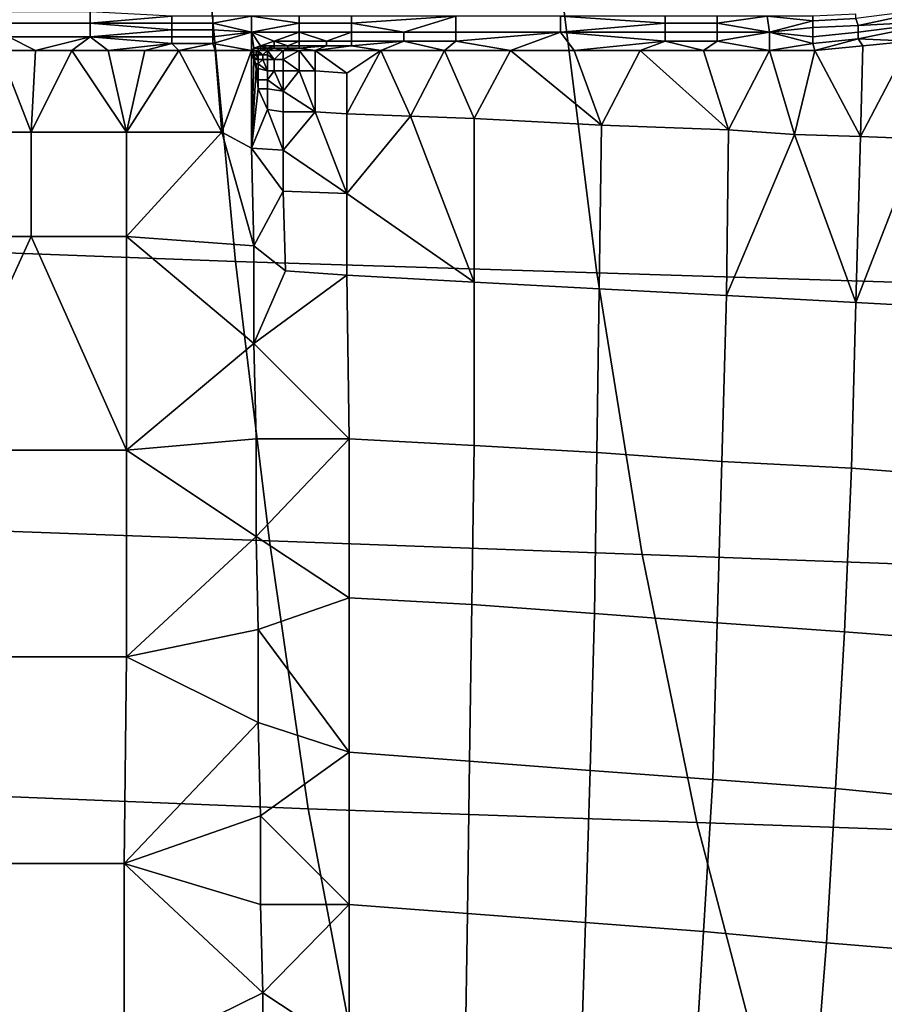
# Model space of a CAD drawing. Extents: x 0 to 0.349, y 0 to 0.305.
# Drawn here: x 0.039 to 0.077, y 0.059 to 0.102 of the extents above; entities that cross this region are included whole.
import ezdxf

# ---------------------------------------------------------------- set-up
doc = ezdxf.new("R2010")
doc.units = 0
doc.layers.add('PORCELAIN_1', color=7, linetype='CONTINUOUS')

msp = doc.modelspace()

# ---------------------------------------------------------------- linework, layer by layer
at = {"layer": 'PORCELAIN_1'}
for points in [[(0.032, 0.1046, 0.6749), (0.0474, 0.1041, 0.6745), (0.0486, 0.0913, 0.6708), (0.0327, 0.0919, 0.6713)], [(0.0474, 0.1041, 0.6745), (0.0629, 0.1036, 0.6741), (0.0645, 0.0908, 0.6703), (0.0486, 0.0913, 0.6708)], [(0.0629, 0.1036, 0.6741), (0.0784, 0.1032, 0.6737), (0.0804, 0.0903, 0.6698), (0.0645, 0.0908, 0.6703)], [(0.0798, 0.1025, 0.0228), (0.0759, 0.102, 0.0227), (0.076, 0.1017, 0.0226)], [(0.076, 0.1017, 0.0226), (0.0799, 0.1019, 0.0225), (0.0798, 0.1025, 0.0228)], [(0.0385, 0.1018, 0.0219), (0.0422, 0.1018, 0.022), (0.0422, 0.1023, 0.0224), (0.0385, 0.1023, 0.0224)], [(0.0458, 0.1021, 0.0223), (0.0422, 0.1023, 0.0224), (0.0422, 0.1018, 0.022)], [(0.0422, 0.1018, 0.022), (0.0458, 0.1018, 0.022), (0.0458, 0.1021, 0.0223)], [(0.0458, 0.1018, 0.022), (0.0476, 0.1018, 0.0221), (0.0476, 0.1021, 0.0223), (0.0458, 0.1021, 0.0223)], [(0.0476, 0.1018, 0.0221), (0.0493, 0.1014, 0.0219), (0.0493, 0.1021, 0.0223)], [(0.0493, 0.1021, 0.0223), (0.0476, 0.1021, 0.0223), (0.0476, 0.1018, 0.0221)], [(0.0514, 0.1018, 0.0221), (0.0514, 0.1021, 0.0223), (0.0493, 0.1021, 0.0223)], [(0.0493, 0.1021, 0.0223), (0.0493, 0.1014, 0.0219), (0.0514, 0.1018, 0.0221)], [(0.0514, 0.1018, 0.0221), (0.0537, 0.1018, 0.0221), (0.0537, 0.1021, 0.0224), (0.0514, 0.1021, 0.0223)], [(0.0583, 0.1021, 0.0225), (0.0537, 0.1021, 0.0224), (0.0537, 0.1018, 0.0221)], [(0.0583, 0.1021, 0.0225), (0.0537, 0.1018, 0.0221), (0.056, 0.1014, 0.022)], [(0.056, 0.1014, 0.022), (0.0583, 0.1014, 0.022), (0.0583, 0.1021, 0.0225)], [(0.0583, 0.1014, 0.022), (0.0629, 0.1014, 0.0221), (0.0629, 0.1021, 0.0226), (0.0583, 0.1021, 0.0225)], [(0.0675, 0.1018, 0.0224), (0.0675, 0.1021, 0.0227), (0.0629, 0.1021, 0.0226)], [(0.0675, 0.1018, 0.0224), (0.0629, 0.1021, 0.0226), (0.0629, 0.1014, 0.0221)], [(0.0675, 0.1018, 0.0224), (0.0698, 0.1018, 0.0225), (0.0698, 0.1021, 0.0228), (0.0675, 0.1021, 0.0227)], [(0.072, 0.1021, 0.0228), (0.0698, 0.1018, 0.0225), (0.0721, 0.1014, 0.0224)], [(0.072, 0.1021, 0.0228), (0.0698, 0.1021, 0.0228), (0.0698, 0.1018, 0.0225)], [(0.074, 0.1021, 0.0229), (0.072, 0.1021, 0.0228), (0.074, 0.1019, 0.0227)], [(0.0721, 0.1014, 0.0224), (0.074, 0.1019, 0.0227), (0.072, 0.1021, 0.0228)], [(0.074, 0.1019, 0.0227), (0.0721, 0.1014, 0.0224), (0.074, 0.1016, 0.0225)], [(0.0759, 0.1022, 0.0229), (0.074, 0.1021, 0.0229), (0.074, 0.1019, 0.0227), (0.0759, 0.102, 0.0227)], [(0.0759, 0.102, 0.0227), (0.074, 0.1019, 0.0227), (0.074, 0.1016, 0.0225), (0.076, 0.1017, 0.0226)], [(0.076, 0.1017, 0.0226), (0.076, 0.1014, 0.0224), (0.0799, 0.1019, 0.0225)], [(0.0799, 0.1019, 0.0225), (0.076, 0.1014, 0.0224), (0.076, 0.1011, 0.0224)], [(0.0783, 0.101, 0.0224), (0.0799, 0.1019, 0.0225), (0.076, 0.1011, 0.0224)], [(0.0386, 0.1012, 0.0216), (0.0422, 0.1012, 0.0217), (0.0422, 0.1018, 0.022), (0.0385, 0.1018, 0.0219)], [(0.0458, 0.1015, 0.0219), (0.0458, 0.1018, 0.022), (0.0422, 0.1018, 0.022)], [(0.0458, 0.1015, 0.0219), (0.0422, 0.1018, 0.022), (0.0422, 0.1012, 0.0217)], [(0.0422, 0.1012, 0.0217), (0.0458, 0.1012, 0.0218), (0.0458, 0.1015, 0.0219)], [(0.0458, 0.1015, 0.0219), (0.0476, 0.1015, 0.0219), (0.0476, 0.1018, 0.0221), (0.0458, 0.1018, 0.022)], [(0.0458, 0.1012, 0.0218), (0.0476, 0.1012, 0.0218), (0.0476, 0.1015, 0.0219), (0.0458, 0.1015, 0.0219)], [(0.0476, 0.1018, 0.0221), (0.0476, 0.1015, 0.0219), (0.0493, 0.1014, 0.0219)], [(0.0476, 0.1012, 0.0218), (0.0493, 0.1014, 0.0219), (0.0476, 0.1015, 0.0219)], [(0.0493, 0.1014, 0.0219), (0.0514, 0.1014, 0.0219), (0.0514, 0.1018, 0.0221)], [(0.0514, 0.1014, 0.0219), (0.0537, 0.1014, 0.0219), (0.0537, 0.1018, 0.0221), (0.0514, 0.1018, 0.0221)], [(0.0537, 0.1018, 0.0221), (0.0537, 0.1014, 0.0219), (0.056, 0.1014, 0.022)], [(0.0629, 0.1014, 0.0221), (0.0675, 0.1014, 0.0223), (0.0675, 0.1018, 0.0224)], [(0.0675, 0.1014, 0.0223), (0.0698, 0.1014, 0.0223), (0.0698, 0.1018, 0.0225), (0.0675, 0.1018, 0.0224)], [(0.0698, 0.1014, 0.0223), (0.0721, 0.1014, 0.0224), (0.0698, 0.1018, 0.0225)], [(0.074, 0.1012, 0.0224), (0.074, 0.1016, 0.0225), (0.0721, 0.1014, 0.0224)], [(0.076, 0.1017, 0.0226), (0.074, 0.1016, 0.0225), (0.074, 0.1012, 0.0224), (0.076, 0.1014, 0.0224)], [(0.0382, 0.1006, 0.0215), (0.0398, 0.1006, 0.0216), (0.0386, 0.1012, 0.0216)], [(0.0398, 0.1006, 0.0216), (0.0422, 0.1012, 0.0217), (0.0386, 0.1012, 0.0216)], [(0.0398, 0.1006, 0.0216), (0.0414, 0.1006, 0.0216), (0.0422, 0.1012, 0.0217)], [(0.0422, 0.1012, 0.0217), (0.0414, 0.1006, 0.0216), (0.043, 0.1006, 0.0216)], [(0.0422, 0.1012, 0.0217), (0.0458, 0.1009, 0.0217), (0.0458, 0.1012, 0.0218)], [(0.0458, 0.1009, 0.0217), (0.0422, 0.1012, 0.0217), (0.043, 0.1006, 0.0216)], [(0.0458, 0.1009, 0.0217), (0.0476, 0.1009, 0.0217), (0.0476, 0.1012, 0.0218), (0.0458, 0.1012, 0.0218)], [(0.0476, 0.1009, 0.0217), (0.0493, 0.1006, 0.0217), (0.0493, 0.1014, 0.0219)], [(0.0476, 0.1009, 0.0217), (0.0493, 0.1014, 0.0219), (0.0476, 0.1012, 0.0218)], [(0.0514, 0.1014, 0.0219), (0.0493, 0.1014, 0.0219), (0.0503, 0.101, 0.0218)], [(0.0493, 0.1014, 0.0219), (0.0497, 0.1008, 0.0217), (0.0503, 0.101, 0.0218)], [(0.0493, 0.1014, 0.0219), (0.0493, 0.1006, 0.0217), (0.0494, 0.1007, 0.0217)], [(0.0497, 0.1008, 0.0217), (0.0493, 0.1014, 0.0219), (0.0494, 0.1007, 0.0217)], [(0.0493, 0.1006, 0.0217), (0.0493, 0.1006, 0.0217), (0.0493, 0.1014, 0.0219)], [(0.0514, 0.101, 0.0218), (0.0514, 0.1014, 0.0219), (0.0503, 0.101, 0.0218)], [(0.0514, 0.1014, 0.0219), (0.0514, 0.101, 0.0218), (0.0526, 0.101, 0.0218)], [(0.0526, 0.101, 0.0218), (0.0537, 0.1014, 0.0219), (0.0514, 0.1014, 0.0219)], [(0.0526, 0.101, 0.0218), (0.0537, 0.101, 0.0218), (0.0537, 0.1014, 0.0219)], [(0.0537, 0.101, 0.0218), (0.056, 0.101, 0.0219), (0.056, 0.1014, 0.022), (0.0537, 0.1014, 0.0219)], [(0.056, 0.101, 0.0219), (0.0583, 0.101, 0.0219), (0.0583, 0.1014, 0.022), (0.056, 0.1014, 0.022)], [(0.0583, 0.101, 0.0219), (0.0629, 0.1014, 0.0221), (0.0583, 0.1014, 0.022)], [(0.0583, 0.101, 0.0219), (0.0607, 0.1006, 0.022), (0.0629, 0.1014, 0.0221)], [(0.0635, 0.1006, 0.022), (0.0629, 0.1014, 0.0221), (0.0607, 0.1006, 0.022)], [(0.0629, 0.1014, 0.0221), (0.0675, 0.101, 0.0222), (0.0675, 0.1014, 0.0223)], [(0.0635, 0.1006, 0.022), (0.0675, 0.101, 0.0222), (0.0629, 0.1014, 0.0221)], [(0.0675, 0.101, 0.0222), (0.0698, 0.101, 0.0222), (0.0698, 0.1014, 0.0223), (0.0675, 0.1014, 0.0223)], [(0.0698, 0.101, 0.0222), (0.0721, 0.1006, 0.0223), (0.0721, 0.1014, 0.0224)], [(0.0698, 0.1014, 0.0223), (0.0698, 0.101, 0.0222), (0.0721, 0.1014, 0.0224)], [(0.074, 0.1012, 0.0224), (0.0721, 0.1014, 0.0224), (0.074, 0.1009, 0.0223)], [(0.0721, 0.1006, 0.0223), (0.074, 0.1009, 0.0223), (0.0721, 0.1014, 0.0224)], [(0.076, 0.1014, 0.0224), (0.074, 0.1012, 0.0224), (0.074, 0.1009, 0.0223), (0.076, 0.1011, 0.0224)], [(0.076, 0.1011, 0.0224), (0.074, 0.1009, 0.0223), (0.0741, 0.1006, 0.0223)], [(0.0762, 0.1008, 0.0224), (0.076, 0.1011, 0.0224), (0.0741, 0.1006, 0.0223)], [(0.0783, 0.101, 0.0224), (0.076, 0.1011, 0.0224), (0.0762, 0.1008, 0.0224)], [(0.0382, 0.1006, 0.0215), (0.0354, 0.097, 0.0217), (0.0396, 0.097, 0.0218)], [(0.0396, 0.097, 0.0218), (0.0398, 0.1006, 0.0216), (0.0382, 0.1006, 0.0215)], [(0.0414, 0.1006, 0.0216), (0.0396, 0.097, 0.0218), (0.0438, 0.097, 0.0219)], [(0.0414, 0.1006, 0.0216), (0.0398, 0.1006, 0.0216), (0.0396, 0.097, 0.0218)], [(0.0414, 0.1006, 0.0216), (0.0438, 0.097, 0.0219), (0.043, 0.1006, 0.0216)], [(0.0446, 0.1006, 0.0217), (0.0458, 0.1009, 0.0217), (0.043, 0.1006, 0.0216)], [(0.0438, 0.097, 0.0219), (0.0446, 0.1006, 0.0217), (0.043, 0.1006, 0.0216)], [(0.0446, 0.1006, 0.0217), (0.0438, 0.097, 0.0219), (0.0461, 0.1006, 0.0217)], [(0.0461, 0.1006, 0.0217), (0.0438, 0.097, 0.0219), (0.048, 0.097, 0.0219)], [(0.0446, 0.1006, 0.0217), (0.0461, 0.1006, 0.0217), (0.0458, 0.1009, 0.0217)], [(0.0461, 0.1006, 0.0217), (0.0476, 0.1009, 0.0217), (0.0458, 0.1009, 0.0217)], [(0.0476, 0.1009, 0.0217), (0.0461, 0.1006, 0.0217), (0.0477, 0.1006, 0.0217)], [(0.0477, 0.1006, 0.0217), (0.0461, 0.1006, 0.0217), (0.048, 0.097, 0.0219)], [(0.0477, 0.1006, 0.0217), (0.0493, 0.1006, 0.0217), (0.0476, 0.1009, 0.0217)], [(0.048, 0.097, 0.0219), (0.0493, 0.1006, 0.0217), (0.0477, 0.1006, 0.0217)], [(0.048, 0.097, 0.0219), (0.0493, 0.0963, 0.022), (0.0493, 0.1006, 0.0217)], [(0.0493, 0.1006, 0.0217), (0.0494, 0.1006, 0.0217), (0.0494, 0.1007, 0.0217)], [(0.0494, 0.1007, 0.0217), (0.0493, 0.1006, 0.0217), (0.0494, 0.1007, 0.0217)], [(0.0493, 0.1006, 0.0217), (0.0493, 0.1006, 0.0217), (0.0493, 0.1005, 0.0217)], [(0.0494, 0.1005, 0.0217), (0.0494, 0.1006, 0.0217), (0.0493, 0.1006, 0.0217)], [(0.0494, 0.1005, 0.0217), (0.0493, 0.1006, 0.0217), (0.0493, 0.1005, 0.0217)], [(0.0493, 0.1006, 0.0217), (0.0493, 0.1006, 0.0217), (0.0493, 0.1006, 0.0217)], [(0.0493, 0.1006, 0.0217), (0.0493, 0.1006, 0.0217), (0.0493, 0.1006, 0.0217)], [(0.0493, 0.1006, 0.0217), (0.0493, 0.1006, 0.0217), (0.0493, 0.1006, 0.0217)], [(0.0493, 0.1006, 0.0217), (0.0493, 0.1006, 0.0217), (0.0493, 0.1006, 0.0217)], [(0.0493, 0.1006, 0.0217), (0.0493, 0.1006, 0.0217), (0.0493, 0.1006, 0.0217)], [(0.0493, 0.1006, 0.0217), (0.0493, 0.1006, 0.0217), (0.0493, 0.1006, 0.0217)], [(0.0493, 0.1006, 0.0217), (0.0493, 0.1006, 0.0217), (0.0493, 0.1006, 0.0217)], [(0.0493, 0.1006, 0.0217), (0.0493, 0.1006, 0.0217), (0.0493, 0.1006, 0.0217)], [(0.0493, 0.1006, 0.0217), (0.0493, 0.1006, 0.0217), (0.0493, 0.1006, 0.0217)], [(0.0494, 0.1006, 0.0217), (0.0494, 0.1006, 0.0217), (0.0493, 0.1006, 0.0217)], [(0.0493, 0.1006, 0.0217), (0.0493, 0.1006, 0.0217), (0.0493, 0.1006, 0.0217)], [(0.0494, 0.1006, 0.0217), (0.0494, 0.1006, 0.0217), (0.0493, 0.1006, 0.0217)], [(0.0493, 0.1006, 0.0217), (0.0494, 0.1006, 0.0217), (0.0493, 0.1006, 0.0217)], [(0.0493, 0.1006, 0.0217), (0.0493, 0.1006, 0.0217), (0.0493, 0.1006, 0.0217)], [(0.0493, 0.1006, 0.0217), (0.0493, 0.1006, 0.0217), (0.0493, 0.1006, 0.0217)], [(0.0493, 0.1006, 0.0217), (0.0493, 0.1006, 0.0217), (0.0493, 0.1006, 0.0217)], [(0.0493, 0.1006, 0.0217), (0.0493, 0.1006, 0.0217), (0.0493, 0.1006, 0.0217)], [(0.0493, 0.1006, 0.0217), (0.0493, 0.1006, 0.0217), (0.0493, 0.1006, 0.0217)], [(0.0493, 0.1006, 0.0217), (0.0493, 0.1006, 0.0217), (0.0493, 0.1006, 0.0217)], [(0.0493, 0.1006, 0.0217), (0.0493, 0.1006, 0.0217), (0.0493, 0.1006, 0.0217)], [(0.0493, 0.1006, 0.0217), (0.0493, 0.1006, 0.0217), (0.0493, 0.1006, 0.0217)], [(0.0493, 0.1006, 0.0217), (0.0493, 0.1006, 0.0217), (0.0493, 0.1006, 0.0217)], [(0.0493, 0.1006, 0.0217), (0.0493, 0.1006, 0.0217), (0.0493, 0.1006, 0.0217)], [(0.0493, 0.1006, 0.0217), (0.0493, 0.1006, 0.0217), (0.0493, 0.1006, 0.0217)], [(0.0493, 0.1006, 0.0217), (0.0493, 0.1006, 0.0217), (0.0493, 0.1006, 0.0217)], [(0.0493, 0.1004, 0.0217), (0.0493, 0.1006, 0.0217), (0.0493, 0.1006, 0.0217)], [(0.0493, 0.1005, 0.0217), (0.0493, 0.1005, 0.0217), (0.0493, 0.1006, 0.0217)], [(0.0493, 0.1004, 0.0217), (0.0493, 0.1005, 0.0217), (0.0493, 0.1006, 0.0217)], [(0.0493, 0.1005, 0.0217), (0.0493, 0.1006, 0.0217), (0.0493, 0.1006, 0.0217)], [(0.0493, 0.1006, 0.0217), (0.0493, 0.1006, 0.0217), (0.0493, 0.1006, 0.0217)], [(0.0493, 0.1004, 0.0217), (0.0493, 0.1006, 0.0217), (0.0493, 0.0963, 0.022)], [(0.0493, 0.1006, 0.0217), (0.0493, 0.1006, 0.0217), (0.0493, 0.1006, 0.0217)], [(0.0493, 0.1006, 0.0217), (0.0493, 0.1006, 0.0217), (0.0493, 0.1006, 0.0217)], [(0.0493, 0.1006, 0.0217), (0.0493, 0.1006, 0.0217), (0.0493, 0.1006, 0.0217)], [(0.0493, 0.1006, 0.0217), (0.0494, 0.1006, 0.0217), (0.0494, 0.1006, 0.0217), (0.0493, 0.1006, 0.0217)], [(0.0493, 0.1006, 0.0217), (0.0493, 0.1006, 0.0217), (0.0493, 0.1006, 0.0217)], [(0.0493, 0.1006, 0.0217), (0.0493, 0.1006, 0.0217), (0.0493, 0.1006, 0.0217)], [(0.0493, 0.1006, 0.0217), (0.0493, 0.1006, 0.0217), (0.0493, 0.1006, 0.0217)], [(0.0493, 0.1006, 0.0217), (0.0493, 0.1006, 0.0217), (0.0493, 0.1006, 0.0217)], [(0.0493, 0.1006, 0.0217), (0.0493, 0.1006, 0.0217), (0.0493, 0.1006, 0.0217)], [(0.0493, 0.1006, 0.0217), (0.0493, 0.1006, 0.0217), (0.0493, 0.1006, 0.0217)], [(0.0493, 0.1006, 0.0217), (0.0493, 0.1006, 0.0217), (0.0493, 0.1006, 0.0217)], [(0.0493, 0.1006, 0.0217), (0.0493, 0.1006, 0.0217), (0.0493, 0.1006, 0.0217)], [(0.0493, 0.1006, 0.0217), (0.0494, 0.1006, 0.0217), (0.0493, 0.1006, 0.0217)], [(0.0493, 0.1006, 0.0217), (0.0494, 0.1006, 0.0217), (0.0494, 0.1006, 0.0217)], [(0.0493, 0.1006, 0.0217), (0.0494, 0.1006, 0.0217), (0.0493, 0.1006, 0.0217)], [(0.0493, 0.1006, 0.0217), (0.0493, 0.1006, 0.0217), (0.0493, 0.1006, 0.0217)], [(0.0493, 0.1006, 0.0217), (0.0493, 0.1006, 0.0217), (0.0493, 0.1006, 0.0217)], [(0.0493, 0.1006, 0.0217), (0.0493, 0.1006, 0.0217), (0.0493, 0.1006, 0.0217)], [(0.0493, 0.1006, 0.0217), (0.0493, 0.1006, 0.0217), (0.0493, 0.1006, 0.0217)], [(0.0493, 0.1006, 0.0217), (0.0493, 0.1006, 0.0217), (0.0493, 0.1006, 0.0217)], [(0.0493, 0.1006, 0.0217), (0.0493, 0.1006, 0.0217), (0.0493, 0.1006, 0.0217)], [(0.0493, 0.1006, 0.0217), (0.0493, 0.1006, 0.0217), (0.0493, 0.1006, 0.0217)], [(0.0493, 0.1006, 0.0217), (0.0493, 0.1006, 0.0217), (0.0493, 0.1006, 0.0217)], [(0.0493, 0.1006, 0.0217), (0.0493, 0.1006, 0.0217), (0.0493, 0.1006, 0.0217)], [(0.0493, 0.1006, 0.0217), (0.0493, 0.1006, 0.0217), (0.0493, 0.1006, 0.0217)], [(0.0493, 0.1006, 0.0217), (0.0493, 0.1006, 0.0217), (0.0493, 0.1006, 0.0217)], [(0.0493, 0.1006, 0.0217), (0.0493, 0.1006, 0.0217), (0.0493, 0.1006, 0.0217)], [(0.0493, 0.1006, 0.0217), (0.0493, 0.1006, 0.0217), (0.0493, 0.1006, 0.0217)], [(0.0493, 0.1006, 0.0217), (0.0493, 0.1006, 0.0217), (0.0493, 0.1006, 0.0217)], [(0.0493, 0.1006, 0.0217), (0.0493, 0.1006, 0.0217), (0.0493, 0.1006, 0.0217)], [(0.0493, 0.1006, 0.0217), (0.0493, 0.1006, 0.0217), (0.0493, 0.1006, 0.0217)], [(0.0494, 0.1006, 0.0217), (0.0494, 0.1006, 0.0217), (0.0493, 0.1006, 0.0217)], [(0.0493, 0.1006, 0.0217), (0.0494, 0.1006, 0.0217), (0.0493, 0.1006, 0.0217)], [(0.0497, 0.1007, 0.0217), (0.0497, 0.1008, 0.0217), (0.0494, 0.1007, 0.0217)], [(0.0494, 0.1007, 0.0217), (0.0494, 0.1007, 0.0217), (0.0496, 0.1007, 0.0217)], [(0.0496, 0.1007, 0.0217), (0.0497, 0.1007, 0.0217), (0.0494, 0.1007, 0.0217)], [(0.0494, 0.1006, 0.0217), (0.0496, 0.1006, 0.0217), (0.0496, 0.1007, 0.0217), (0.0494, 0.1007, 0.0217)], [(0.0494, 0.1007, 0.0217), (0.0494, 0.1006, 0.0217), (0.0494, 0.1006, 0.0217)], [(0.0494, 0.1006, 0.0217), (0.0494, 0.1006, 0.0217), (0.0494, 0.1005, 0.0217)], [(0.0494, 0.1004, 0.0217), (0.0494, 0.1006, 0.0217), (0.0494, 0.1006, 0.0217)], [(0.0494, 0.1004, 0.0217), (0.0494, 0.1006, 0.0217), (0.0494, 0.1005, 0.0217)], [(0.0495, 0.1004, 0.0217), (0.0495, 0.1006, 0.0217), (0.0494, 0.1006, 0.0217), (0.0494, 0.1004, 0.0217)], [(0.0494, 0.1006, 0.0217), (0.0495, 0.1006, 0.0217), (0.0494, 0.1006, 0.0217)], [(0.0494, 0.1006, 0.0217), (0.0495, 0.1006, 0.0217), (0.0495, 0.1006, 0.0217)], [(0.0494, 0.1006, 0.0217), (0.0494, 0.1006, 0.0217), (0.0494, 0.1006, 0.0217)], [(0.0494, 0.1006, 0.0217), (0.0494, 0.1006, 0.0217), (0.0494, 0.1006, 0.0217)], [(0.0494, 0.1006, 0.0217), (0.0494, 0.1006, 0.0217), (0.0494, 0.1006, 0.0217)], [(0.0494, 0.1006, 0.0217), (0.0494, 0.1006, 0.0217), (0.0494, 0.1006, 0.0217)], [(0.0495, 0.1006, 0.0217), (0.0494, 0.1006, 0.0217), (0.0494, 0.1006, 0.0217)], [(0.0494, 0.1006, 0.0217), (0.0494, 0.1006, 0.0217), (0.0494, 0.1006, 0.0217)], [(0.0494, 0.1006, 0.0217), (0.0496, 0.1006, 0.0217), (0.0494, 0.1006, 0.0217)], [(0.0494, 0.1006, 0.0217), (0.0494, 0.1006, 0.0217), (0.0494, 0.1006, 0.0217)], [(0.0496, 0.1006, 0.0217), (0.0494, 0.1006, 0.0217), (0.0495, 0.1006, 0.0217)], [(0.0496, 0.1004, 0.0217), (0.0496, 0.1005, 0.0217), (0.0495, 0.1006, 0.0217), (0.0495, 0.1004, 0.0217)], [(0.0495, 0.1006, 0.0217), (0.0496, 0.1006, 0.0217), (0.0495, 0.1006, 0.0217)], [(0.0496, 0.1006, 0.0217), (0.0495, 0.1006, 0.0217), (0.0496, 0.1005, 0.0217)], [(0.0496, 0.1006, 0.0217), (0.0496, 0.1006, 0.0217), (0.0495, 0.1006, 0.0217)], [(0.0496, 0.1007, 0.0217), (0.0497, 0.1007, 0.0217), (0.0497, 0.1007, 0.0217)], [(0.0496, 0.1006, 0.0217), (0.0497, 0.1006, 0.0217), (0.0497, 0.1007, 0.0217), (0.0496, 0.1007, 0.0217)], [(0.0496, 0.1006, 0.0217), (0.0498, 0.1004, 0.0218), (0.05, 0.1006, 0.0217)], [(0.0496, 0.1005, 0.0217), (0.0498, 0.1004, 0.0218), (0.0496, 0.1006, 0.0217)], [(0.05, 0.1006, 0.0217), (0.0497, 0.1006, 0.0217), (0.0496, 0.1006, 0.0217)], [(0.0497, 0.1006, 0.0217), (0.0496, 0.1006, 0.0217), (0.0496, 0.1006, 0.0217)], [(0.0497, 0.1008, 0.0217), (0.0503, 0.1008, 0.0218), (0.0503, 0.101, 0.0218)], [(0.0497, 0.1008, 0.0217), (0.0497, 0.1007, 0.0217), (0.05, 0.1007, 0.0217)], [(0.05, 0.1007, 0.0217), (0.0503, 0.1008, 0.0218), (0.0497, 0.1008, 0.0217)], [(0.0497, 0.1007, 0.0217), (0.05, 0.1007, 0.0217), (0.05, 0.1007, 0.0217), (0.0497, 0.1007, 0.0217)], [(0.0497, 0.1006, 0.0217), (0.05, 0.1007, 0.0217), (0.0497, 0.1007, 0.0217)], [(0.05, 0.1007, 0.0217), (0.0497, 0.1006, 0.0217), (0.05, 0.1006, 0.0217)], [(0.05, 0.1006, 0.0217), (0.0498, 0.1004, 0.0218), (0.05, 0.1004, 0.0218)], [(0.05, 0.1007, 0.0217), (0.0503, 0.1007, 0.0218), (0.0503, 0.1008, 0.0218)], [(0.05, 0.1007, 0.0217), (0.0503, 0.1007, 0.0218), (0.0503, 0.1007, 0.0218), (0.05, 0.1007, 0.0217)], [(0.05, 0.1006, 0.0217), (0.0507, 0.1006, 0.0218), (0.0503, 0.1007, 0.0218)], [(0.0503, 0.1007, 0.0218), (0.05, 0.1007, 0.0217), (0.05, 0.1006, 0.0217)], [(0.0507, 0.1006, 0.0218), (0.05, 0.1006, 0.0217), (0.0503, 0.1002, 0.0218)], [(0.05, 0.1004, 0.0218), (0.0503, 0.1002, 0.0218), (0.05, 0.1006, 0.0217)], [(0.0503, 0.101, 0.0218), (0.0503, 0.1008, 0.0218), (0.0509, 0.1008, 0.0218)], [(0.0509, 0.1008, 0.0218), (0.0514, 0.101, 0.0218), (0.0503, 0.101, 0.0218)], [(0.0503, 0.1007, 0.0218), (0.0509, 0.1007, 0.0218), (0.0509, 0.1008, 0.0218), (0.0503, 0.1008, 0.0218)], [(0.0503, 0.1007, 0.0218), (0.0509, 0.1007, 0.0218), (0.0503, 0.1007, 0.0218)], [(0.0509, 0.1007, 0.0218), (0.0503, 0.1007, 0.0218), (0.0507, 0.1006, 0.0218)], [(0.0507, 0.1002, 0.0218), (0.0507, 0.1006, 0.0218), (0.0503, 0.1002, 0.0218)], [(0.0521, 0.1006, 0.0218), (0.0514, 0.1007, 0.0218), (0.0507, 0.1006, 0.0218)], [(0.0509, 0.1007, 0.0218), (0.0507, 0.1006, 0.0218), (0.0514, 0.1007, 0.0218)], [(0.0514, 0.1006, 0.0218), (0.0521, 0.1006, 0.0218), (0.0507, 0.1006, 0.0218)], [(0.0514, 0.1006, 0.0218), (0.0507, 0.1006, 0.0218), (0.0507, 0.1002, 0.0218)], [(0.0514, 0.1006, 0.0218), (0.0507, 0.1002, 0.0218), (0.0514, 0.0997, 0.0218)], [(0.0509, 0.1008, 0.0218), (0.0514, 0.1008, 0.0218), (0.0514, 0.101, 0.0218)], [(0.0509, 0.1007, 0.0218), (0.0514, 0.1007, 0.0218), (0.0514, 0.1008, 0.0218), (0.0509, 0.1008, 0.0218)], [(0.0514, 0.1008, 0.0218), (0.0526, 0.1008, 0.0218), (0.0526, 0.101, 0.0218), (0.0514, 0.101, 0.0218)], [(0.0521, 0.1006, 0.0218), (0.0526, 0.1008, 0.0218), (0.0514, 0.1007, 0.0218)], [(0.0514, 0.1007, 0.0218), (0.0526, 0.1008, 0.0218), (0.0514, 0.1008, 0.0218)], [(0.0514, 0.1006, 0.0218), (0.0514, 0.0997, 0.0218), (0.0521, 0.0997, 0.0218)], [(0.0514, 0.1006, 0.0218), (0.0521, 0.0997, 0.0218), (0.0521, 0.1006, 0.0218)], [(0.055, 0.1006, 0.0218), (0.0537, 0.1008, 0.0218), (0.0521, 0.1006, 0.0218)], [(0.0526, 0.1008, 0.0218), (0.0521, 0.1006, 0.0218), (0.0537, 0.1008, 0.0218)], [(0.0521, 0.1006, 0.0218), (0.0535, 0.0996, 0.0219), (0.055, 0.1006, 0.0218)], [(0.0521, 0.1006, 0.0218), (0.0521, 0.0997, 0.0218), (0.0535, 0.0996, 0.0219)], [(0.0526, 0.1008, 0.0218), (0.0537, 0.1008, 0.0218), (0.0537, 0.101, 0.0218), (0.0526, 0.101, 0.0218)], [(0.055, 0.1006, 0.0218), (0.0535, 0.0996, 0.0219), (0.0535, 0.0978, 0.022)], [(0.0535, 0.0978, 0.022), (0.0563, 0.0977, 0.022), (0.055, 0.1006, 0.0218)], [(0.055, 0.1006, 0.0218), (0.056, 0.101, 0.0219), (0.0537, 0.1008, 0.0218)], [(0.0537, 0.1008, 0.0218), (0.056, 0.101, 0.0219), (0.0537, 0.101, 0.0218)], [(0.0578, 0.1006, 0.0219), (0.056, 0.101, 0.0219), (0.055, 0.1006, 0.0218)], [(0.0578, 0.1006, 0.0219), (0.055, 0.1006, 0.0218), (0.0563, 0.0977, 0.022)], [(0.0583, 0.101, 0.0219), (0.056, 0.101, 0.0219), (0.0578, 0.1006, 0.0219)], [(0.0563, 0.0977, 0.022), (0.0591, 0.0976, 0.0221), (0.0578, 0.1006, 0.0219)], [(0.0578, 0.1006, 0.0219), (0.0607, 0.1006, 0.022), (0.0583, 0.101, 0.0219)], [(0.0591, 0.0976, 0.0221), (0.0607, 0.1006, 0.022), (0.0578, 0.1006, 0.0219)], [(0.0591, 0.0976, 0.0221), (0.0647, 0.0973, 0.0223), (0.0607, 0.1006, 0.022)], [(0.0635, 0.1006, 0.022), (0.0607, 0.1006, 0.022), (0.0647, 0.0973, 0.0223)], [(0.0664, 0.1006, 0.0221), (0.0675, 0.101, 0.0222), (0.0635, 0.1006, 0.022)], [(0.0635, 0.1006, 0.022), (0.0647, 0.0973, 0.0223), (0.0664, 0.1006, 0.0221)], [(0.0647, 0.0973, 0.0223), (0.0703, 0.0971, 0.0225), (0.0664, 0.1006, 0.0221)], [(0.0692, 0.1006, 0.0222), (0.0675, 0.101, 0.0222), (0.0664, 0.1006, 0.0221)], [(0.0703, 0.0971, 0.0225), (0.0692, 0.1006, 0.0222), (0.0664, 0.1006, 0.0221)], [(0.0698, 0.101, 0.0222), (0.0675, 0.101, 0.0222), (0.0692, 0.1006, 0.0222)], [(0.0692, 0.1006, 0.0222), (0.0721, 0.1006, 0.0223), (0.0698, 0.101, 0.0222)], [(0.0703, 0.0971, 0.0225), (0.0721, 0.1006, 0.0223), (0.0692, 0.1006, 0.0222)], [(0.0703, 0.0971, 0.0225), (0.0732, 0.0969, 0.0226), (0.0721, 0.1006, 0.0223)], [(0.0721, 0.1006, 0.0223), (0.0741, 0.1006, 0.0223), (0.074, 0.1009, 0.0223)], [(0.0721, 0.1006, 0.0223), (0.0732, 0.0969, 0.0226), (0.0741, 0.1006, 0.0223)], [(0.0732, 0.0969, 0.0226), (0.0761, 0.0968, 0.0227), (0.0741, 0.1006, 0.0223)], [(0.0762, 0.1008, 0.0224), (0.0741, 0.1006, 0.0223), (0.0761, 0.0968, 0.0227)], [(0.0783, 0.101, 0.0224), (0.0762, 0.1008, 0.0224), (0.0761, 0.0968, 0.0227)], [(0.0761, 0.0968, 0.0227), (0.0787, 0.0967, 0.0228), (0.0783, 0.101, 0.0224)], [(0.0493, 0.1005, 0.0217), (0.0493, 0.1005, 0.0217), (0.0494, 0.1005, 0.0217)], [(0.0494, 0.1004, 0.0217), (0.0494, 0.1005, 0.0217), (0.0493, 0.1005, 0.0217), (0.0493, 0.1004, 0.0217)], [(0.0494, 0.1004, 0.0217), (0.0493, 0.1004, 0.0217), (0.0494, 0.1003, 0.0217)], [(0.0494, 0.1003, 0.0217), (0.0493, 0.1004, 0.0217), (0.0494, 0.1002, 0.0218)], [(0.0494, 0.1002, 0.0218), (0.0493, 0.1004, 0.0217), (0.0493, 0.0963, 0.022)], [(0.0494, 0.1002, 0.0218), (0.0493, 0.0963, 0.022), (0.0495, 0.0998, 0.0218)], [(0.0494, 0.1005, 0.0217), (0.0494, 0.1004, 0.0217), (0.0494, 0.1004, 0.0217)], [(0.0494, 0.1003, 0.0218), (0.0494, 0.1004, 0.0217), (0.0494, 0.1004, 0.0217), (0.0494, 0.1003, 0.0217)], [(0.0495, 0.1004, 0.0217), (0.0494, 0.1004, 0.0217), (0.0494, 0.1003, 0.0218)], [(0.0496, 0.1002, 0.0218), (0.0495, 0.1004, 0.0217), (0.0494, 0.1003, 0.0218)], [(0.0494, 0.1002, 0.0218), (0.0494, 0.1003, 0.0218), (0.0494, 0.1003, 0.0217), (0.0494, 0.1002, 0.0218)], [(0.0494, 0.1003, 0.0218), (0.0494, 0.1002, 0.0218), (0.0496, 0.1002, 0.0218)], [(0.0496, 0.1, 0.0218), (0.0496, 0.1002, 0.0218), (0.0494, 0.1002, 0.0218), (0.0495, 0.1, 0.0218)], [(0.0494, 0.1002, 0.0218), (0.0494, 0.1002, 0.0218), (0.0495, 0.1, 0.0218)], [(0.0495, 0.1, 0.0218), (0.0494, 0.1002, 0.0218), (0.0495, 0.0998, 0.0218)], [(0.0496, 0.1002, 0.0218), (0.0496, 0.1004, 0.0217), (0.0495, 0.1004, 0.0217)], [(0.0498, 0.1004, 0.0218), (0.0496, 0.1005, 0.0217), (0.0496, 0.1004, 0.0217)], [(0.0498, 0.1002, 0.0218), (0.0498, 0.1004, 0.0218), (0.0496, 0.1004, 0.0217), (0.0496, 0.1002, 0.0218)], [(0.0498, 0.1002, 0.0218), (0.0496, 0.1002, 0.0218), (0.0496, 0.1, 0.0218)], [(0.05, 0.0997, 0.0218), (0.0498, 0.1002, 0.0218), (0.0496, 0.1, 0.0218)], [(0.05, 0.1002, 0.0218), (0.05, 0.1004, 0.0218), (0.0498, 0.1004, 0.0218), (0.0498, 0.1002, 0.0218)], [(0.05, 0.0997, 0.0218), (0.05, 0.1002, 0.0218), (0.0498, 0.1002, 0.0218)], [(0.05, 0.1002, 0.0218), (0.0503, 0.1002, 0.0218), (0.05, 0.1004, 0.0218)], [(0.0503, 0.0997, 0.0218), (0.0503, 0.1002, 0.0218), (0.05, 0.1002, 0.0218), (0.05, 0.0997, 0.0218)], [(0.0507, 0.0997, 0.0218), (0.0507, 0.1002, 0.0218), (0.0503, 0.1002, 0.0218), (0.0503, 0.0997, 0.0218)], [(0.0507, 0.1002, 0.0218), (0.0507, 0.0997, 0.0218), (0.0514, 0.0997, 0.0218)], [(0.0496, 0.0989, 0.0218), (0.0495, 0.0998, 0.0218), (0.0493, 0.0963, 0.022)], [(0.0496, 0.0998, 0.0218), (0.0496, 0.1, 0.0218), (0.0495, 0.1, 0.0218), (0.0495, 0.0998, 0.0218)], [(0.0496, 0.0993, 0.0218), (0.0495, 0.0998, 0.0218), (0.0496, 0.0989, 0.0218)], [(0.0495, 0.0998, 0.0218), (0.0496, 0.0993, 0.0218), (0.0496, 0.0998, 0.0218)], [(0.0496, 0.1, 0.0218), (0.0496, 0.0998, 0.0218), (0.05, 0.0997, 0.0218)], [(0.05, 0.0993, 0.0218), (0.05, 0.0997, 0.0218), (0.0496, 0.0998, 0.0218), (0.0496, 0.0993, 0.0218)], [(0.05, 0.0989, 0.0218), (0.05, 0.0993, 0.0218), (0.0496, 0.0993, 0.0218), (0.0496, 0.0989, 0.0218)], [(0.0503, 0.0997, 0.0218), (0.05, 0.0997, 0.0218), (0.05, 0.0993, 0.0218)], [(0.0507, 0.0988, 0.0219), (0.0503, 0.0997, 0.0218), (0.05, 0.0993, 0.0218)], [(0.05, 0.0993, 0.0218), (0.05, 0.0989, 0.0218), (0.0507, 0.0988, 0.0219)], [(0.0507, 0.0988, 0.0219), (0.0507, 0.0997, 0.0218), (0.0503, 0.0997, 0.0218)], [(0.0514, 0.0997, 0.0218), (0.0507, 0.0997, 0.0218), (0.0507, 0.0988, 0.0219)], [(0.0521, 0.0979, 0.0219), (0.0514, 0.0997, 0.0218), (0.0507, 0.0988, 0.0219)], [(0.0521, 0.0979, 0.0219), (0.0521, 0.0997, 0.0218), (0.0514, 0.0997, 0.0218)], [(0.0535, 0.0978, 0.022), (0.0535, 0.0996, 0.0219), (0.0521, 0.0997, 0.0218), (0.0521, 0.0979, 0.0219)], [(0.0493, 0.0963, 0.022), (0.05, 0.098, 0.0219), (0.0496, 0.0989, 0.0218)], [(0.05, 0.0989, 0.0218), (0.0496, 0.0989, 0.0218), (0.05, 0.098, 0.0219)], [(0.0507, 0.0979, 0.0219), (0.0507, 0.0988, 0.0219), (0.05, 0.0989, 0.0218), (0.05, 0.098, 0.0219)], [(0.0507, 0.0988, 0.0219), (0.0507, 0.0979, 0.0219), (0.0521, 0.0979, 0.0219)], [(0.0507, 0.0962, 0.022), (0.05, 0.098, 0.0219), (0.0493, 0.0963, 0.022)], [(0.0507, 0.0962, 0.022), (0.0507, 0.0979, 0.0219), (0.05, 0.098, 0.0219)], [(0.0521, 0.0979, 0.0219), (0.0507, 0.0979, 0.0219), (0.0507, 0.0962, 0.022)], [(0.0535, 0.0943, 0.0223), (0.0521, 0.0979, 0.0219), (0.0507, 0.0962, 0.022)], [(0.0535, 0.0943, 0.0223), (0.0535, 0.0978, 0.022), (0.0521, 0.0979, 0.0219)], [(0.0563, 0.0977, 0.022), (0.0535, 0.0978, 0.022), (0.0535, 0.0943, 0.0223)], [(0.0591, 0.0904, 0.0229), (0.0563, 0.0977, 0.022), (0.0535, 0.0943, 0.0223)], [(0.0591, 0.0904, 0.0229), (0.0591, 0.0976, 0.0221), (0.0563, 0.0977, 0.022)], [(0.0646, 0.0901, 0.0231), (0.0647, 0.0973, 0.0223), (0.0591, 0.0976, 0.0221), (0.0591, 0.0904, 0.0229)], [(0.0702, 0.0898, 0.0233), (0.0703, 0.0971, 0.0225), (0.0647, 0.0973, 0.0223), (0.0646, 0.0901, 0.0231)], [(0.0396, 0.097, 0.0218), (0.0354, 0.097, 0.0217), (0.0354, 0.0924, 0.0222), (0.0396, 0.0924, 0.0222)], [(0.0438, 0.097, 0.0219), (0.0396, 0.097, 0.0218), (0.0396, 0.0924, 0.0222), (0.0438, 0.0924, 0.0223)], [(0.048, 0.097, 0.0219), (0.0438, 0.097, 0.0219), (0.0438, 0.0924, 0.0223)], [(0.048, 0.097, 0.0219), (0.0438, 0.0924, 0.0223), (0.0494, 0.092, 0.0225)], [(0.048, 0.097, 0.0219), (0.0494, 0.092, 0.0225), (0.0493, 0.0963, 0.022)], [(0.0732, 0.0969, 0.0226), (0.0703, 0.0971, 0.0225), (0.0702, 0.0898, 0.0233)], [(0.0732, 0.0969, 0.0226), (0.0702, 0.0898, 0.0233), (0.0759, 0.0895, 0.0236)], [(0.0759, 0.0895, 0.0236), (0.0761, 0.0968, 0.0227), (0.0732, 0.0969, 0.0226)], [(0.0787, 0.0967, 0.0228), (0.0761, 0.0968, 0.0227), (0.0759, 0.0895, 0.0236)], [(0.0787, 0.0967, 0.0228), (0.0759, 0.0895, 0.0236), (0.0813, 0.0892, 0.0239)], [(0.0507, 0.0962, 0.022), (0.0493, 0.0963, 0.022), (0.0507, 0.0944, 0.0222)], [(0.0494, 0.092, 0.0225), (0.0507, 0.0944, 0.0222), (0.0493, 0.0963, 0.022)], [(0.0507, 0.0962, 0.022), (0.0507, 0.0944, 0.0222), (0.0535, 0.0943, 0.0223)], [(0.0507, 0.0944, 0.0222), (0.0494, 0.092, 0.0225), (0.0508, 0.0909, 0.0227)], [(0.0535, 0.0907, 0.0227), (0.0535, 0.0943, 0.0223), (0.0507, 0.0944, 0.0222), (0.0508, 0.0909, 0.0227)], [(0.0535, 0.0943, 0.0223), (0.0535, 0.0907, 0.0227), (0.0591, 0.0904, 0.0229)], [(0.0396, 0.0924, 0.0222), (0.0354, 0.0924, 0.0222), (0.0353, 0.083, 0.0238)], [(0.0396, 0.0924, 0.0222), (0.0353, 0.083, 0.0238), (0.0438, 0.083, 0.0239)], [(0.0438, 0.083, 0.0239), (0.0438, 0.0924, 0.0223), (0.0396, 0.0924, 0.0222)], [(0.0494, 0.0877, 0.0231), (0.0438, 0.0924, 0.0223), (0.0438, 0.083, 0.0239)], [(0.0438, 0.0924, 0.0223), (0.0494, 0.0877, 0.0231), (0.0494, 0.092, 0.0225)], [(0.0494, 0.0877, 0.0231), (0.0508, 0.0909, 0.0227), (0.0494, 0.092, 0.0225)], [(0.0327, 0.0919, 0.6713), (0.0486, 0.0913, 0.6708), (0.0501, 0.079, 0.666), (0.0336, 0.0796, 0.6666)], [(0.0486, 0.0913, 0.6708), (0.0645, 0.0908, 0.6703), (0.0665, 0.0784, 0.6654), (0.0501, 0.079, 0.666)], [(0.0535, 0.0907, 0.0227), (0.0508, 0.0909, 0.0227), (0.0494, 0.0877, 0.0231)], [(0.0535, 0.0907, 0.0227), (0.0494, 0.0877, 0.0231), (0.0536, 0.0835, 0.024)], [(0.0591, 0.0832, 0.0242), (0.0591, 0.0904, 0.0229), (0.0535, 0.0907, 0.0227), (0.0536, 0.0835, 0.024)], [(0.0645, 0.0908, 0.6703), (0.0804, 0.0903, 0.6698), (0.0829, 0.0778, 0.6648), (0.0665, 0.0784, 0.6654)], [(0.0645, 0.0829, 0.0245), (0.0646, 0.0901, 0.0231), (0.0591, 0.0904, 0.0229), (0.0591, 0.0832, 0.0242)], [(0.07, 0.0825, 0.0247), (0.0702, 0.0898, 0.0233), (0.0646, 0.0901, 0.0231), (0.0645, 0.0829, 0.0245)], [(0.0757, 0.0822, 0.0251), (0.0759, 0.0895, 0.0236), (0.0702, 0.0898, 0.0233), (0.07, 0.0825, 0.0247)], [(0.081, 0.0818, 0.0254), (0.0813, 0.0892, 0.0239), (0.0759, 0.0895, 0.0236), (0.0757, 0.0822, 0.0251)], [(0.0495, 0.0835, 0.024), (0.0494, 0.0877, 0.0231), (0.0438, 0.083, 0.0239)], [(0.0494, 0.0877, 0.0231), (0.0495, 0.0835, 0.024), (0.0536, 0.0835, 0.024)], [(0.0495, 0.0835, 0.024), (0.0438, 0.083, 0.0239), (0.0495, 0.0792, 0.025)], [(0.0536, 0.0835, 0.024), (0.0495, 0.0792, 0.025), (0.0536, 0.0765, 0.0258)], [(0.0536, 0.0835, 0.024), (0.0495, 0.0835, 0.024), (0.0495, 0.0792, 0.025)], [(0.059, 0.0762, 0.0261), (0.0591, 0.0832, 0.0242), (0.0536, 0.0835, 0.024), (0.0536, 0.0765, 0.0258)], [(0.0438, 0.083, 0.0239), (0.0353, 0.083, 0.0238), (0.0353, 0.0739, 0.0263), (0.0438, 0.0739, 0.0264)], [(0.0438, 0.083, 0.0239), (0.0438, 0.0739, 0.0264), (0.0495, 0.0792, 0.025)], [(0.0644, 0.0758, 0.0263), (0.0645, 0.0829, 0.0245), (0.0591, 0.0832, 0.0242), (0.059, 0.0762, 0.0261)], [(0.0698, 0.0754, 0.0267), (0.07, 0.0825, 0.0247), (0.0645, 0.0829, 0.0245), (0.0644, 0.0758, 0.0263)], [(0.0754, 0.075, 0.0271), (0.0757, 0.0822, 0.0251), (0.07, 0.0825, 0.0247), (0.0698, 0.0754, 0.0267)], [(0.0806, 0.0746, 0.0274), (0.081, 0.0818, 0.0254), (0.0757, 0.0822, 0.0251), (0.0754, 0.075, 0.0271)], [(0.0336, 0.0796, 0.6666), (0.0501, 0.079, 0.666), (0.0518, 0.0672, 0.6601), (0.0348, 0.0679, 0.6609)], [(0.0496, 0.0751, 0.0262), (0.0495, 0.0792, 0.025), (0.0438, 0.0739, 0.0264)], [(0.0496, 0.0751, 0.0262), (0.0536, 0.0765, 0.0258), (0.0495, 0.0792, 0.025)], [(0.0501, 0.079, 0.666), (0.0665, 0.0784, 0.6654), (0.0689, 0.0666, 0.6594), (0.0518, 0.0672, 0.6601)], [(0.0665, 0.0784, 0.6654), (0.0829, 0.0778, 0.6648), (0.086, 0.066, 0.6586), (0.0689, 0.0666, 0.6594)], [(0.0536, 0.0765, 0.0258), (0.0496, 0.0751, 0.0262), (0.0536, 0.0697, 0.0281)], [(0.0589, 0.0693, 0.0284), (0.059, 0.0762, 0.0261), (0.0536, 0.0765, 0.0258), (0.0536, 0.0697, 0.0281)], [(0.0642, 0.0689, 0.0287), (0.0644, 0.0758, 0.0263), (0.059, 0.0762, 0.0261), (0.0589, 0.0693, 0.0284)], [(0.0696, 0.0685, 0.0291), (0.0698, 0.0754, 0.0267), (0.0644, 0.0758, 0.0263), (0.0642, 0.0689, 0.0287)], [(0.0496, 0.071, 0.0275), (0.0496, 0.0751, 0.0262), (0.0438, 0.0739, 0.0264)], [(0.0496, 0.0751, 0.0262), (0.0496, 0.071, 0.0275), (0.0536, 0.0697, 0.0281)], [(0.075, 0.0681, 0.0296), (0.0754, 0.075, 0.0271), (0.0698, 0.0754, 0.0267), (0.0696, 0.0685, 0.0291)], [(0.0801, 0.0676, 0.03), (0.0806, 0.0746, 0.0274), (0.0754, 0.075, 0.0271), (0.075, 0.0681, 0.0296)], [(0.0438, 0.0739, 0.0264), (0.0353, 0.0739, 0.0263), (0.0353, 0.0648, 0.0297), (0.0437, 0.0648, 0.0299)], [(0.0437, 0.0648, 0.0299), (0.0496, 0.071, 0.0275), (0.0438, 0.0739, 0.0264)], [(0.0497, 0.0669, 0.0291), (0.0496, 0.071, 0.0275), (0.0437, 0.0648, 0.0299)], [(0.0497, 0.0669, 0.0291), (0.0536, 0.0697, 0.0281), (0.0496, 0.071, 0.0275)], [(0.0536, 0.0697, 0.0281), (0.0497, 0.0669, 0.0291), (0.0536, 0.063, 0.0309)], [(0.0588, 0.0626, 0.0312), (0.0589, 0.0693, 0.0284), (0.0536, 0.0697, 0.0281), (0.0536, 0.063, 0.0309)], [(0.064, 0.0622, 0.0316), (0.0642, 0.0689, 0.0287), (0.0589, 0.0693, 0.0284), (0.0588, 0.0626, 0.0312)], [(0.0692, 0.0618, 0.032), (0.0696, 0.0685, 0.0291), (0.0642, 0.0689, 0.0287), (0.064, 0.0622, 0.0316)], [(0.0746, 0.0613, 0.0325), (0.075, 0.0681, 0.0296), (0.0696, 0.0685, 0.0291), (0.0692, 0.0618, 0.032)], [(0.0796, 0.0609, 0.0331), (0.0801, 0.0676, 0.03), (0.075, 0.0681, 0.0296), (0.0746, 0.0613, 0.0325)], [(0.0348, 0.0679, 0.6609), (0.0518, 0.0672, 0.6601), (0.0539, 0.0561, 0.6533), (0.0361, 0.0567, 0.6541)], [(0.0518, 0.0672, 0.6601), (0.0689, 0.0666, 0.6594), (0.0718, 0.0555, 0.6524), (0.0539, 0.0561, 0.6533)], [(0.0497, 0.063, 0.0308), (0.0497, 0.0669, 0.0291), (0.0437, 0.0648, 0.0299)], [(0.0536, 0.063, 0.0309), (0.0497, 0.0669, 0.0291), (0.0497, 0.063, 0.0308)], [(0.0689, 0.0666, 0.6594), (0.086, 0.066, 0.6586), (0.0896, 0.055, 0.6515), (0.0718, 0.0555, 0.6524)], [(0.0437, 0.0648, 0.0299), (0.0353, 0.0648, 0.0297), (0.0352, 0.0561, 0.0341), (0.0437, 0.0561, 0.0342)], [(0.0437, 0.0648, 0.0299), (0.0437, 0.0561, 0.0342), (0.0498, 0.0591, 0.0327)], [(0.0498, 0.0591, 0.0327), (0.0497, 0.063, 0.0308), (0.0437, 0.0648, 0.0299)], [(0.0498, 0.0591, 0.0327), (0.0536, 0.063, 0.0309), (0.0497, 0.063, 0.0308)], [(0.0536, 0.063, 0.0309), (0.0498, 0.0591, 0.0327), (0.0536, 0.0566, 0.0341)], [(0.0587, 0.0562, 0.0345), (0.0588, 0.0626, 0.0312), (0.0536, 0.063, 0.0309), (0.0536, 0.0566, 0.0341)], [(0.0638, 0.0558, 0.0349), (0.064, 0.0622, 0.0316), (0.0588, 0.0626, 0.0312), (0.0587, 0.0562, 0.0345)], [(0.0688, 0.0553, 0.0354), (0.0692, 0.0618, 0.032), (0.064, 0.0622, 0.0316), (0.0638, 0.0558, 0.0349)], [(0.0741, 0.0548, 0.036), (0.0746, 0.0613, 0.0325), (0.0692, 0.0618, 0.032), (0.0688, 0.0553, 0.0354)], [(0.0789, 0.0544, 0.0366), (0.0796, 0.0609, 0.0331), (0.0746, 0.0613, 0.0325), (0.0741, 0.0548, 0.036)], [(0.0498, 0.0553, 0.0348), (0.0498, 0.0591, 0.0327), (0.0437, 0.0561, 0.0342)], [(0.0498, 0.0553, 0.0348), (0.0536, 0.0566, 0.0341), (0.0498, 0.0591, 0.0327)]]:
    msp.add_3dface(points, dxfattribs=at)

doc.saveas('drawing.dxf')
